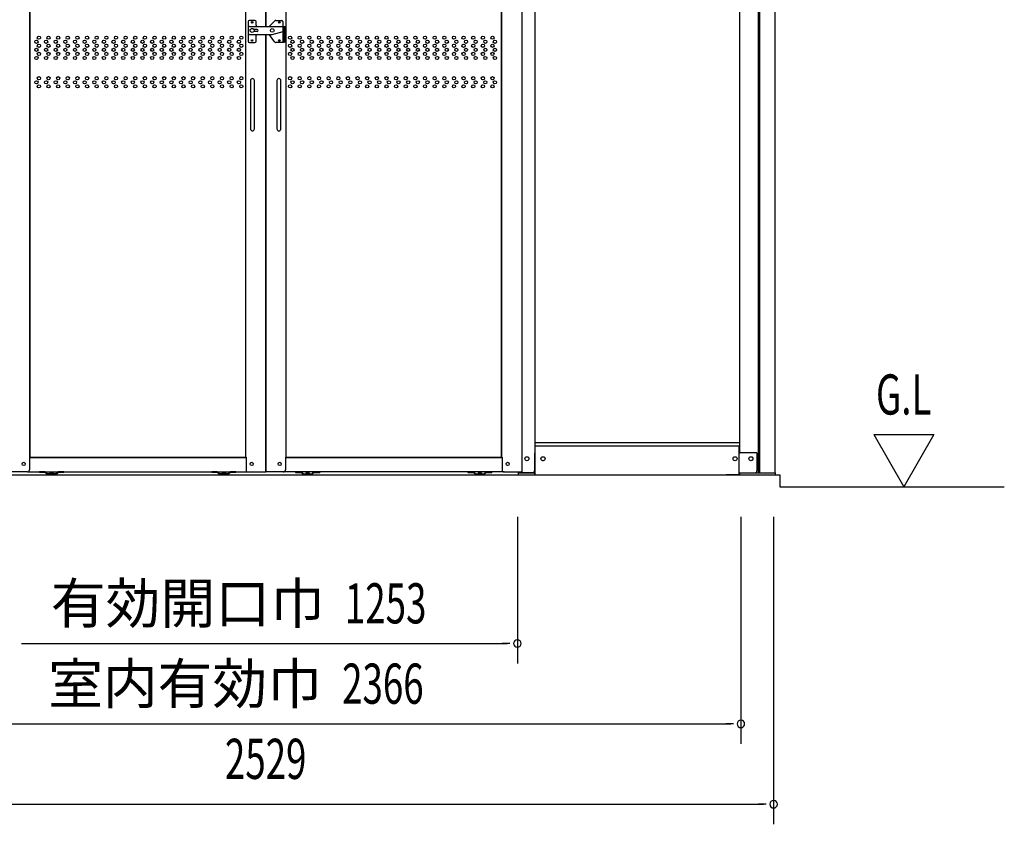
# Model space of a CAD drawing. Extents: x 543 to 20478, y 226 to 14052.
# Drawn here: x 2665 to 5116, y 10055 to 12058 of the extents above; entities that cross this region are included whole.
import ezdxf
from ezdxf.enums import TextEntityAlignment as Align

# ---------------------------------------------------------------- set-up
doc = ezdxf.new("R2010")
doc.units = 0
doc.header["$LTSCALE"] = 50
doc.header["$MEASUREMENT"] = 0
doc.linetypes.add('DASHED', pattern=[0.75, 0.5, -0.25])
for name, color, linetype in [('DPK-980026', 3, 'CONTINUOUS'), ('PUNCH-T25_ON', 7, 'CONTINUOUS'), ('SUNPOU', 4, 'CONTINUOUS'), ('アンカ_カバ_A', 4, 'CONTINUOUS'), ('ガイドロ_ラ_', 7, 'CONTINUOUS'), ('下レ_ル２５', 4, 'CONTINUOUS'), ('土台前', 6, 'CONTINUOUS'), ('布基礎', 2, 'CONTINUOUS'), ('扉下枠２５', 7, 'CONTINUOUS'), ('扉縦枠内', 7, 'CONTINUOUS'), ('扉縦枠外', 7, 'CONTINUOUS'), ('柱', 3, 'CONTINUOUS'), ('袖柱', 3, 'CONTINUOUS')]:
    doc.layers.add(name, color=color, linetype=linetype)
doc.styles.add('00', font='ROMANS', dxfattribs={"width": 0.666667, "bigfont": 'BIGFONT'})
doc.styles.add('01', font='ROMANS', dxfattribs={"height": 3, "bigfont": 'BIGFONT'})

msp = doc.modelspace()

# ---------------------------------------------------------------- linework, layer by layer
at = {"layer": 'DPK-980026'}
for p, q in [((3233.8, 12053.5), (3233.8, 12004.5)), ((3250.8, 12056.5), (3236.8, 12056.5)), ((3236.8, 12041.5), (3328.8, 12041.5)), ((3253.8, 12044.5), (3253.8, 12053.5)), ((3287.3, 12042.4), (3300.5, 12055.6)), ((3302.6, 12056.5), (3317.4, 12056.5)), ((3320.4, 12053.5), (3320.4, 12041.5)), ((3321.4, 12041.5), (3323.4, 12041.5)), ((3321.4, 12001.5), (3321.4, 12041.5)), ((3323.4, 12041.5), (3323.4, 12001.5)), ((3326.8, 12001.5), (3326.8, 12041.5)), ((3328.8, 12001.5), (3328.8, 12041.5)), ((3236.8, 12021.5), (3293.8, 12021.5)), ((3256.3, 12034), (3248.1, 12034)), ((3256.3, 12029), (3248.1, 12029)), ((3253.8, 12004.5), (3253.8, 12018.5)), ((3300.5, 12002.7), (3287, 12020.7)), ((3293.8, 12021.5), (3321.4, 12028.9)), ((3323.4, 12029.5), (3326.8, 12029.5)), ((3236.8, 12001.5), (3250.8, 12001.5)), ((3323.4, 12001.5), (3302.9, 12001.5)), ((3326.8, 12001.5), (3328.8, 12001.5)), ((3239.6, 11906.5), (3239.6, 11786.5)), ((3249.6, 11786.5), (3249.6, 11906.5)), ((3305.4, 11906.5), (3305.4, 11786.5)), ((3315.4, 11786.5), (3315.4, 11906.5))]:
    msp.add_line(p, q, dxfattribs=at)
for centre, radius in [((3243.8, 12031.5), 5), ((3243.8, 12051.5), 2), ((3293.8, 12031.5), 4.5), ((3311.4, 12051.5), 2), ((3243.4, 12006.5), 2), ((3311.4, 12006.5), 2)]:
    msp.add_circle(centre, radius, dxfattribs=at)
for centre, radius, start, end in [((3236.8, 12053.5), 3, 90, 180), ((3236.8, 12038.5), 3, 90, 180), ((3250.8, 12053.5), 3, 0, 90), ((3256.8, 12044.5), 3, 180, 270), ((3289.4, 12040.3), 3, 135, 155.5302), ((3302.6, 12053.5), 3, 90, 135), ((3317.4, 12053.5), 3, 0, 90), ((3236.8, 12024.5), 3, 180, 270), ((3256.8, 12018.5), 3, 90, 180), ((3256.3, 12031.5), 2.5, 270, 90), ((3289.4, 12022.5), 3, 199.4712, 216.8699), ((3236.8, 12004.5), 3, 180, 270), ((3250.8, 12004.5), 3, 270, 0), ((3302.9, 12004.5), 3, 216.8699, 270), ((3244.6, 11906.5), 5, 0, 180), ((3310.4, 11906.5), 5, 0, 180), ((3244.6, 11786.5), 5, 180, 0), ((3310.4, 11786.5), 5, 180, 0)]:
    msp.add_arc(centre, radius, start, end, dxfattribs=at)
at = {"layer": 'PUNCH-T25_ON'}
for p, q in [((2690.1, 10968.5), (2690.1, 12955.5)), ((3227.6, 12955.5), (3227.6, 10968.5)), ((3327.4, 12955.5), (3327.4, 12041.5)), ((3864.9, 10968.5), (3864.9, 12955.5)), ((3327.4, 12001.5), (3327.4, 10968.5)), ((3227.6, 10968.5), (2690.1, 10968.5)), ((3327.4, 10968.5), (3864.9, 10968.5))]:
    msp.add_line(p, q, dxfattribs=at)
for centre in [(2712.8, 12013.5), (2736.8, 12013.5), (2760.8, 12013.5), (2784.8, 12013.5), (2808.8, 12013.5), (2832.8, 12013.5), (2856.8, 12013.5), (2880.8, 12013.5), (2904.8, 12013.5), (2928.8, 12013.5), (2952.8, 12013.5), (2976.8, 12013.5), (3000.8, 12013.5), (3024.8, 12013.5), (3048.8, 12013.5), (3072.8, 12013.5), (3096.8, 12013.5), (3120.8, 12013.5), (3144.8, 12013.5), (3168.8, 12013.5), (3192.8, 12013.5), (3216.8, 12013.5), (3338.2, 12013.5), (3362.2, 12013.5), (3386.2, 12013.5), (3410.2, 12013.5), (3434.2, 12013.5), (3458.2, 12013.5), (3482.2, 12013.5), (3506.2, 12013.5), (3530.2, 12013.5), (3554.2, 12013.5), (3578.2, 12013.5), (3602.2, 12013.5), (3626.2, 12013.5), (3650.2, 12013.5), (3674.2, 12013.5), (3698.2, 12013.5), (3722.2, 12013.5), (3746.2, 12013.5), (3770.2, 12013.5), (3794.2, 12013.5), (3818.2, 12013.5), (3842.2, 12013.5), (2706.8, 12003.4), (2706.8, 11983.2), (2712.8, 11993.3), (2730.8, 12003.4), (2730.8, 11983.2), (2736.8, 11993.3), (2754.8, 12003.4), (2754.8, 11983.2), (2760.8, 11993.3), (2778.8, 12003.4), (2778.8, 11983.2), (2784.8, 11993.3), (2802.8, 12003.4), (2802.8, 11983.2), (2808.8, 11993.3), (2826.8, 12003.4), (2826.8, 11983.2), (2832.8, 11993.3), (2850.8, 12003.4), (2850.8, 11983.2), (2856.8, 11993.3), (2874.8, 12003.4), (2874.8, 11983.2), (2880.8, 11993.3), (2898.8, 12003.4), (2898.8, 11983.2), (2904.8, 11993.3), (2922.8, 12003.4), (2922.8, 11983.2), (2928.8, 11993.3), (2946.8, 12003.4), (2946.8, 11983.2), (2952.8, 11993.3), (2970.8, 12003.4), (2970.8, 11983.2), (2976.8, 11993.3), (2994.8, 12003.4), (2994.8, 11983.2), (3000.8, 11993.3), (3018.8, 12003.4), (3018.8, 11983.2), (3024.8, 11993.3), (3042.8, 12003.4), (3042.8, 11983.2), (3048.8, 11993.3), (3066.8, 12003.4), (3066.8, 11983.2), (3072.8, 11993.3), (3090.8, 12003.4), (3090.8, 11983.2), (3096.8, 11993.3), (3114.8, 12003.4), (3114.8, 11983.2), (3120.8, 11993.3), (3138.8, 12003.4), (3138.8, 11983.2), (3144.8, 11993.3), (3162.8, 12003.4), (3162.8, 11983.2), (3168.8, 11993.3), (3186.8, 12003.4), (3186.8, 11983.2), (3192.8, 11993.3), (3210.8, 12003.4), (3210.8, 11983.2), (3216.8, 11993.3), (3338.2, 11993.3), (3344.2, 12003.4), (3344.2, 11983.2), (3362.2, 11993.3), (3368.2, 12003.4), (3368.2, 11983.2), (3386.2, 11993.3), (3392.2, 12003.4), (3392.2, 11983.2), (3410.2, 11993.3), (3416.2, 12003.4), (3416.2, 11983.2), (3434.2, 11993.3), (3440.2, 12003.4), (3440.2, 11983.2), (3458.2, 11993.3), (3464.2, 12003.4), (3464.2, 11983.2), (3482.2, 11993.3), (3488.2, 12003.4), (3488.2, 11983.2), (3506.2, 11993.3), (3512.2, 12003.4), (3512.2, 11983.2), (3530.2, 11993.3), (3536.2, 12003.4), (3536.2, 11983.2), (3554.2, 11993.3), (3560.2, 12003.4), (3560.2, 11983.2), (3578.2, 11993.3), (3584.2, 12003.4), (3584.2, 11983.2), (3602.2, 11993.3), (3608.2, 12003.4), (3608.2, 11983.2), (3626.2, 11993.3), (3632.2, 12003.4), (3632.2, 11983.2), (3650.2, 11993.3), (3656.2, 12003.4), (3656.2, 11983.2), (3674.2, 11993.3), (3680.2, 12003.4), (3680.2, 11983.2), (3698.2, 11993.3), (3704.2, 12003.4), (3704.2, 11983.2), (3722.2, 11993.3), (3728.2, 12003.4), (3728.2, 11983.2), (3746.2, 11993.3), (3752.2, 12003.4), (3752.2, 11983.2), (3770.2, 11993.3), (3776.2, 12003.4), (3776.2, 11983.2), (3794.2, 11993.3), (3800.2, 12003.4), (3800.2, 11983.2), (3818.2, 11993.3), (3824.2, 12003.4), (3824.2, 11983.2), (3842.2, 11993.3), (3848.2, 12003.4), (3848.2, 11983.2), (2706.8, 11963), (2712.8, 11973.1), (2730.8, 11963), (2736.8, 11973.1), (2754.8, 11963), (2760.8, 11973.1), (2778.8, 11963), (2784.8, 11973.1), (2802.8, 11963), (2808.8, 11973.1), (2826.8, 11963), (2832.8, 11973.1), (2850.8, 11963), (2856.8, 11973.1), (2874.8, 11963), (2880.8, 11973.1), (2898.8, 11963), (2904.8, 11973.1), (2922.8, 11963), (2928.8, 11973.1), (2946.8, 11963), (2952.8, 11973.1), (2970.8, 11963), (2976.8, 11973.1), (2994.8, 11963), (3000.8, 11973.1), (3018.8, 11963), (3024.8, 11973.1), (3042.8, 11963), (3048.8, 11973.1), (3066.8, 11963), (3072.8, 11973.1), (3090.8, 11963), (3096.8, 11973.1), (3114.8, 11963), (3120.8, 11973.1), (3138.8, 11963), (3144.8, 11973.1), (3162.8, 11963), (3168.8, 11973.1), (3186.8, 11963), (3192.8, 11973.1), (3210.8, 11963), (3216.8, 11973.1), (3338.2, 11973.1), (3344.2, 11963), (3362.2, 11973.1), (3368.2, 11963), (3386.2, 11973.1), (3392.2, 11963), (3410.2, 11973.1), (3416.2, 11963), (3434.2, 11973.1), (3440.2, 11963), (3458.2, 11973.1), (3464.2, 11963), (3482.2, 11973.1), (3488.2, 11963), (3506.2, 11973.1), (3512.2, 11963), (3530.2, 11973.1), (3536.2, 11963), (3554.2, 11973.1), (3560.2, 11963), (3578.2, 11973.1), (3584.2, 11963), (3602.2, 11973.1), (3608.2, 11963), (3626.2, 11973.1), (3632.2, 11963), (3650.2, 11973.1), (3656.2, 11963), (3674.2, 11973.1), (3680.2, 11963), (3698.2, 11973.1), (3704.2, 11963), (3722.2, 11973.1), (3728.2, 11963), (3746.2, 11973.1), (3752.2, 11963), (3770.2, 11973.1), (3776.2, 11963), (3794.2, 11973.1), (3800.2, 11963), (3818.2, 11973.1), (3824.2, 11963), (3842.2, 11973.1), (3848.2, 11963), (2712.8, 11912.5), (2736.8, 11912.5), (2760.8, 11912.5), (2784.8, 11912.5), (2808.8, 11912.5), (2832.8, 11912.5), (2856.8, 11912.5), (2880.8, 11912.5), (2904.8, 11912.5), (2928.8, 11912.5), (2952.8, 11912.5), (2976.8, 11912.5), (3000.8, 11912.5), (3024.8, 11912.5), (3048.8, 11912.5), (3072.8, 11912.5), (3096.8, 11912.5), (3120.8, 11912.5), (3144.8, 11912.5), (3168.8, 11912.5), (3192.8, 11912.5), (3216.8, 11912.5), (3338.2, 11912.5), (3362.2, 11912.5), (3386.2, 11912.5), (3410.2, 11912.5), (3434.2, 11912.5), (3458.2, 11912.5), (3482.2, 11912.5), (3506.2, 11912.5), (3530.2, 11912.5), (3554.2, 11912.5), (3578.2, 11912.5), (3602.2, 11912.5), (3626.2, 11912.5), (3650.2, 11912.5), (3674.2, 11912.5), (3698.2, 11912.5), (3722.2, 11912.5), (3746.2, 11912.5), (3770.2, 11912.5), (3794.2, 11912.5), (3818.2, 11912.5), (3842.2, 11912.5), (2706.8, 11902.4), (2712.8, 11892.3), (2730.8, 11902.4), (2736.8, 11892.3), (2754.8, 11902.4), (2760.8, 11892.3), (2778.8, 11902.4), (2784.8, 11892.3), (2802.8, 11902.4), (2808.8, 11892.3), (2826.8, 11902.4), (2832.8, 11892.3), (2850.8, 11902.4), (2856.8, 11892.3), (2874.8, 11902.4), (2880.8, 11892.3), (2898.8, 11902.4), (2904.8, 11892.3), (2922.8, 11902.4), (2928.8, 11892.3), (2946.8, 11902.4), (2952.8, 11892.3), (2970.8, 11902.4), (2976.8, 11892.3), (2994.8, 11902.4), (3000.8, 11892.3), (3018.8, 11902.4), (3024.8, 11892.3), (3042.8, 11902.4), (3048.8, 11892.3), (3066.8, 11902.4), (3072.8, 11892.3), (3090.8, 11902.4), (3096.8, 11892.3), (3114.8, 11902.4), (3120.8, 11892.3), (3138.8, 11902.4), (3144.8, 11892.3), (3162.8, 11902.4), (3168.8, 11892.3), (3186.8, 11902.4), (3192.8, 11892.3), (3210.8, 11902.4), (3216.8, 11892.3), (3338.2, 11892.3), (3344.2, 11902.4), (3362.2, 11892.3), (3368.2, 11902.4), (3386.2, 11892.3), (3392.2, 11902.4), (3410.2, 11892.3), (3416.2, 11902.4), (3434.2, 11892.3), (3440.2, 11902.4), (3458.2, 11892.3), (3464.2, 11902.4), (3482.2, 11892.3), (3488.2, 11902.4), (3506.2, 11892.3), (3512.2, 11902.4), (3530.2, 11892.3), (3536.2, 11902.4), (3554.2, 11892.3), (3560.2, 11902.4), (3578.2, 11892.3), (3584.2, 11902.4), (3602.2, 11892.3), (3608.2, 11902.4), (3626.2, 11892.3), (3632.2, 11902.4), (3650.2, 11892.3), (3656.2, 11902.4), (3674.2, 11892.3), (3680.2, 11902.4), (3698.2, 11892.3), (3704.2, 11902.4), (3722.2, 11892.3), (3728.2, 11902.4), (3746.2, 11892.3), (3752.2, 11902.4), (3770.2, 11892.3), (3776.2, 11902.4), (3794.2, 11892.3), (3800.2, 11902.4), (3818.2, 11892.3), (3824.2, 11902.4), (3842.2, 11892.3), (3848.2, 11902.4)]:
    msp.add_circle(centre, 4, dxfattribs=at)
at = {"layer": 'SUNPOU'}
for p, q in [((4791.3, 11025.4), (4866.3, 10895.5)), ((4791.3, 11025.4), (4941.3, 11025.4)), ((4941.3, 11025.4), (4866.3, 10895.5)), ((4557.5, 10895.5), (5116.3, 10895.5)), ((3904, 10820.5), (3904, 10455.5)), ((4460.5, 10820.5), (4460.5, 10255.5)), ((4542, 10820.5), (4542, 10055.5)), ((2669.8, 10505.5), (2688.5, 10505.5)), ((2676, 10505.5), (3879, 10505.5)), ((3885.3, 10505.5), (3866.5, 10505.5)), ((2119.5, 10305.5), (4435.5, 10305.5)), ((4441.8, 10305.5), (4423, 10305.5)), ((2038, 10105.5), (4517, 10105.5)), ((4523.2, 10105.5), (4504.5, 10105.5))]:
    msp.add_line(p, q, dxfattribs=at)
for centre, radius, start, end in [((3904, 10505.5), 9.38, 0, 180), ((3904, 10505.5), 9.38, 180, 0), ((4460.5, 10305.5), 9.38, 0, 180), ((4460.5, 10305.5), 9.37, 180, 0), ((4542, 10105.5), 9.37, 0, 180), ((4542, 10105.5), 9.38, 180, 0)]:
    msp.add_arc(centre, radius, start, end, dxfattribs=at)
at = {"layer": 'アンカ_カバ_A'}
for p, q in [((3906.8, 10930.5), (3947.8, 10930.5)), ((3906.8, 10925.5), (3906.8, 10930.5)), ((3906.8, 10925.5), (3947.8, 10925.5)), ((3947.8, 10925.5), (3947.8, 10930.5)), ((4456.5, 10925.5), (4546.3, 10925.5)), ((4456.9, 10925.5), (4456.9, 10926.5)), ((4546.3, 10930.5), (4544.9, 10930.5)), ((4546.3, 10925.5), (4546.3, 10930.5))]:
    msp.add_line(p, q, dxfattribs=at)
at = {"layer": 'ガイドロ_ラ_'}
for p, q in [((2714.6, 10932.5), (2714.6, 10930.9)), ((2728.3, 10932.5), (2714.6, 10932.5)), ((2728.1, 10930.9), (2714.6, 10930.9)), ((2729.5, 10930.3), (2733, 10926.8)), ((2730.5, 10931.6), (2734, 10928.1)), ((2753.9, 10925.9), (2735.3, 10925.9)), ((2753.8, 10927.5), (2735.4, 10927.5)), ((2748.7, 10930), (2740.5, 10930)), ((2740.5, 10930), (2740.5, 10928)), ((2748.7, 10928), (2740.5, 10928)), ((2748.7, 10930), (2748.7, 10928)), ((2755.2, 10928.1), (2758.7, 10931.6)), ((2756.2, 10926.8), (2759.7, 10930.3)), ((2774.6, 10932.5), (2760.9, 10932.5)), ((2774.6, 10930.9), (2761.1, 10930.9)), ((2774.6, 10932.5), (2774.6, 10930.9)), ((3143.1, 10932.5), (3143.1, 10930.9)), ((3156.8, 10932.5), (3143.1, 10932.5)), ((3156.6, 10930.9), (3143.1, 10930.9)), ((3158, 10930.3), (3161.5, 10926.8)), ((3159, 10931.6), (3162.5, 10928.1)), ((3182.4, 10925.9), (3163.8, 10925.9)), ((3182.3, 10927.5), (3163.9, 10927.5)), ((3177.2, 10930), (3169, 10930)), ((3169, 10930), (3169, 10928)), ((3177.2, 10928), (3169, 10928)), ((3177.2, 10930), (3177.2, 10928)), ((3183.7, 10928.1), (3187.2, 10931.6)), ((3184.7, 10926.8), (3188.2, 10930.3)), ((3203.1, 10932.5), (3189.4, 10932.5)), ((3203.1, 10930.9), (3189.6, 10930.9)), ((3203.1, 10932.5), (3203.1, 10930.9)), ((3351.9, 10932.5), (3351.9, 10930.9)), ((3351.9, 10932.5), (3365.6, 10932.5)), ((3351.9, 10930.9), (3365.4, 10930.9)), ((3370.3, 10926.8), (3366.8, 10930.3)), ((3371.3, 10928.1), (3367.8, 10931.6)), ((3372.6, 10925.9), (3391.2, 10925.9)), ((3372.7, 10927.5), (3391.1, 10927.5)), ((3377.8, 10930), (3377.8, 10928)), ((3377.8, 10930), (3386, 10930)), ((3377.8, 10928), (3386, 10928)), ((3386, 10930), (3386, 10928)), ((3396, 10931.6), (3392.5, 10928.1)), ((3397, 10930.3), (3393.5, 10926.8)), ((3398.2, 10932.5), (3411.9, 10932.5)), ((3398.4, 10930.9), (3411.9, 10930.9)), ((3411.9, 10932.5), (3411.9, 10930.9)), ((3780.4, 10932.5), (3780.4, 10930.9)), ((3780.4, 10932.5), (3794.1, 10932.5)), ((3780.4, 10930.9), (3793.9, 10930.9)), ((3798.8, 10926.8), (3795.3, 10930.3)), ((3799.8, 10928.1), (3796.3, 10931.6)), ((3801.1, 10925.9), (3819.7, 10925.9)), ((3801.2, 10927.5), (3819.6, 10927.5)), ((3806.3, 10930), (3814.5, 10930)), ((3806.3, 10930), (3806.3, 10928)), ((3806.3, 10928), (3814.5, 10928)), ((3814.5, 10930), (3814.5, 10928)), ((3824.5, 10931.6), (3821, 10928.1)), ((3825.5, 10930.3), (3822, 10926.8)), ((3826.7, 10932.5), (3840.4, 10932.5)), ((3826.9, 10930.9), (3840.4, 10930.9)), ((3840.4, 10932.5), (3840.4, 10930.9))]:
    msp.add_line(p, q, dxfattribs=at)
at = {"layer": 'ガイドロ_ラ_', "linetype": 'DASHED'}
for p, q in [((2741.5, 10928), (2741.5, 10925.5)), ((2747.7, 10928), (2747.7, 10925.5)), ((3170, 10928), (3170, 10925.5)), ((3176.2, 10928), (3176.2, 10925.5)), ((3378.8, 10928), (3378.8, 10925.5)), ((3385, 10928), (3385, 10925.5)), ((3807.3, 10928), (3807.3, 10925.5)), ((3813.5, 10928), (3813.5, 10925.5))]:
    msp.add_line(p, q, dxfattribs=at)
at = {"layer": 'ガイドロ_ラ_'}
for centre, radius, start, end in [((2728.1, 10928.9), 2, 45, 90), ((2728.3, 10929.3), 3.2, 45, 90), ((2735.3, 10929.1), 3.2, 225, 270), ((2735.4, 10929.5), 2, 225, 270), ((2753.8, 10929.5), 2, 270, 315), ((2753.9, 10929.1), 3.2, 270, 315), ((2760.9, 10929.3), 3.2, 90, 135), ((2761.1, 10928.9), 2, 90, 135), ((3156.6, 10928.9), 2, 45, 90), ((3156.8, 10929.3), 3.2, 45, 90), ((3163.8, 10929.1), 3.2, 225, 270), ((3163.9, 10929.5), 2, 225, 270), ((3182.3, 10929.5), 2, 270, 315), ((3182.4, 10929.1), 3.2, 270, 315), ((3189.4, 10929.3), 3.2, 90, 135), ((3189.6, 10928.9), 2, 90, 135), ((3365.4, 10928.9), 2, 45, 90), ((3365.6, 10929.3), 3.2, 45, 90), ((3372.6, 10929.1), 3.2, 225, 270), ((3372.7, 10929.5), 2, 225, 270), ((3391.1, 10929.5), 2, 270, 315), ((3391.2, 10929.1), 3.2, 270, 315), ((3398.2, 10929.3), 3.2, 90, 135), ((3398.4, 10928.9), 2, 90, 135), ((3793.9, 10928.9), 2, 45, 90), ((3794.1, 10929.3), 3.2, 45, 90), ((3801.1, 10929.1), 3.2, 225, 270), ((3801.2, 10929.5), 2, 225, 270), ((3819.6, 10929.5), 2, 270, 315), ((3819.7, 10929.1), 3.2, 270, 315), ((3826.7, 10929.3), 3.2, 90, 135), ((3826.9, 10928.9), 2, 90, 135)]:
    msp.add_arc(centre, radius, start, end, dxfattribs=at)
at = {"layer": '下レ_ル２５'}
for p, q in [((3948.5, 10997.5), (4456.5, 10997.5)), ((3948.5, 10925.5), (3948.5, 10997.5)), ((4456.5, 10925.5), (4456.5, 10997.5)), ((2098.5, 10925.5), (4456.5, 10925.5))]:
    msp.add_line(p, q, dxfattribs=at)
for centre in [(3968, 10965.5), (4446, 10965.5)]:
    msp.add_circle(centre, 5, dxfattribs=at)
at = {"layer": '土台前'}
for p, q in [((3947.8, 11005.5), (4456.9, 11005.5)), ((4500.5, 10980.5), (4456.5, 10980.5)), ((4500.5, 10980.5), (4500.5, 10935.5)), ((3947.8, 10930.5), (3947.8, 10926.5)), ((3948.5, 10926.5), (3947.8, 10926.5)), ((4423.5, 10926.5), (4423.5, 10925.5)), ((4423.5, 10926.5), (4457, 10926.5)), ((4457, 10930.5), (4495.5, 10930.5)), ((4457, 10930.5), (4457, 10926.5))]:
    msp.add_line(p, q, dxfattribs=at)
for centre in [(3927.8, 10965.5), (3967.8, 10965.5), (4446, 10965.5), (4485.5, 10965.5)]:
    msp.add_circle(centre, 5, dxfattribs=at)
msp.add_arc((4495.5, 10935.5), 5, 270, 0, dxfattribs=at)
at = {"layer": '布基礎'}
for p, q in [((1997.5, 10925.5), (4557.5, 10925.5)), ((4557.5, 10925.5), (4557.5, 10895.5))]:
    msp.add_line(p, q, dxfattribs=at)
at = {"layer": '扉下枠２５'}
for p, q in [((2689.1, 10968.5), (3228.6, 10968.5)), ((3865.9, 10968.5), (3326.4, 10968.5)), ((2684.1, 10932.5), (3233.6, 10932.5)), ((3870.9, 10932.5), (3321.4, 10932.5))]:
    msp.add_line(p, q, dxfattribs=at)
at = {"layer": '扉縦枠内'}
for p, q in [((3227.6, 12957), (3227.6, 10969)), ((3277.4, 12955.5), (3277.4, 12041.5)), ((3277.6, 12955.5), (3277.6, 12041.5)), ((3327.4, 12957), (3327.4, 12041.5)), ((3277.4, 12021.5), (3277.4, 10932.5)), ((3277.6, 12021.5), (3277.6, 10932.5)), ((3327.4, 12001.5), (3327.4, 10969)), ((3228.6, 10969), (3228.6, 10937.5)), ((3326.4, 10969), (3326.4, 10937.5)), ((3233.6, 10932.5), (3277.6, 10932.5)), ((3321.4, 10932.5), (3277.4, 10932.5))]:
    msp.add_line(p, q, dxfattribs=at)
at = {"layer": '扉縦枠内', "linetype": 'DASHED'}
for p, q in [((3227.6, 10969), (3228.6, 10969)), ((3327.4, 10969), (3326.4, 10969))]:
    msp.add_line(p, q, dxfattribs=at)
at = {"layer": '扉縦枠内'}
for centre, radius in [((3243.8, 12051.5), 1.7), ((3311.4, 12051.5), 1.7), ((3243.8, 12006.5), 1.7), ((3311.4, 12006.5), 1.7), ((3242.6, 10952.5), 4), ((3312.4, 10952.5), 4)]:
    msp.add_circle(centre, radius, dxfattribs=at)
for centre, start, end in [((3233.6, 10937.5), 180, 270), ((3321.4, 10937.5), 270, 360)]:
    msp.add_arc(centre, 5, start, end, dxfattribs=at)
at = {"layer": '扉縦枠外'}
for p, q in [((2690.1, 12957), (2690.1, 10969)), ((3864.9, 12957), (3864.9, 10969)), ((3914.9, 12955.5), (3914.9, 10932.5)), ((2689.1, 10969), (2689.1, 10937.5)), ((3865.9, 10969), (3865.9, 10937.5)), ((2684.1, 10932.5), (2640.1, 10932.5)), ((3870.9, 10932.5), (3914.9, 10932.5))]:
    msp.add_line(p, q, dxfattribs=at)
at = {"layer": '扉縦枠外', "linetype": 'DASHED'}
for p, q in [((2690.1, 10969), (2689.1, 10969)), ((3864.9, 10969), (3865.9, 10969))]:
    msp.add_line(p, q, dxfattribs=at)
at = {"layer": '扉縦枠外'}
for centre in [(2675.1, 10952.5), (3879.9, 10952.5)]:
    msp.add_circle(centre, 4, dxfattribs=at)
for centre, start, end in [((2684.1, 10937.5), 270, 360), ((3870.9, 10937.5), 180, 270)]:
    msp.add_arc(centre, 5, start, end, dxfattribs=at)
at = {"layer": '柱'}
for p, q in [((4544.9, 13004.1), (4544.9, 10930.5)), ((4503.9, 12955.5), (4503.9, 10930.5)), ((4506.9, 12955.5), (4506.9, 10930.5)), ((4456.9, 12927.1), (4456.9, 10980.5)), ((4456.9, 10980.5), (4458.5, 10980.5)), ((4463.5, 10930.5), (4544.9, 10930.5))]:
    msp.add_line(p, q, dxfattribs=at)
msp.add_circle((4485.4, 10965.5), 5, dxfattribs=at)
at = {"layer": '袖柱'}
for p, q in [((3947.8, 12927.1), (3947.8, 10980.5)), ((3946.6, 10980.5), (3946.6, 10935.5)), ((3947.8, 10980.5), (3946.6, 10980.5)), ((3907.8, 10932.5), (3907.8, 10930.5)), ((3941.6, 10930.5), (3907.8, 10930.5)), ((3910.2, 10932.5), (3910.2, 10930.5))]:
    msp.add_line(p, q, dxfattribs=at)
msp.add_circle((3927.8, 10965.5), 5, dxfattribs=at)
msp.add_arc((3941.6, 10935.5), 5, 270, 0, dxfattribs=at)

# ---------------------------------------------------------------- texts
at = {"layer": 'SUNPOU', "style": '00', "width": 0.67}
for s, p in [('G.L', (4796.9, 11075.4)), ('1253', (3474.7, 10555.5)), ('2366', (3467.8, 10355.6))]:
    msp.add_text(s, height=100, dxfattribs=at).set_placement(p)
at = {"layer": 'SUNPOU', "style": '01'}
for s, p in [('有効開口巾', (3424.7, 10555.5)), ('室内有効巾', (3417.8, 10355.6))]:
    msp.add_text(s, height=100, dxfattribs=at).set_placement(p, align=Align.RIGHT)
at = {"layer": 'SUNPOU', "style": '00', "width": 0.67}
msp.add_text('2529', height=100, dxfattribs=at).set_placement((3277.5, 10205.5), align=Align.MIDDLE)

doc.saveas('drawing.dxf')
